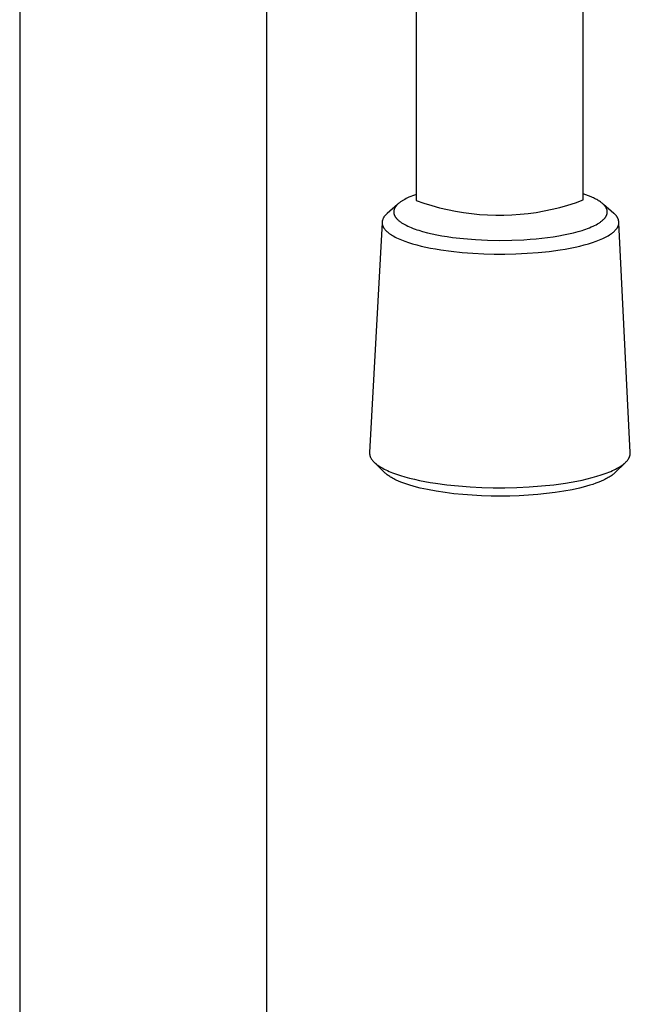
# Model space of a CAD drawing. Units: millimetres. Extents: x -226 to 169, y -678 to 762.
# Drawn here: x 76 to 130, y 269 to 357 of the extents above; entities that cross this region are included whole.
import ezdxf

# ---------------------------------------------------------------- set-up
doc = ezdxf.new("R2010")
doc.units = ezdxf.units.MM
doc.header["$MEASUREMENT"] = 0
doc.layers.add('Default', color=7, linetype='Continuous', true_color=0x000000)

msp = doc.modelspace()

# ---------------------------------------------------------------- linework, layer by layer
at = {"layer": 'Default', "color": 7, "true_color": 0xffffff}
for p, q in [((76.04, 393.873), (76.058, 144.262)), ((98.04, 393.719), (98.04, 144.261)), ((126.232, 340.896), (126.232, 392.318)), ((111.371, 391.808), (111.371, 340.859)), ((110.879, 341.205), (110.718, 341.137)), ((111.042, 341.27), (110.879, 341.205)), ((111.206, 341.332), (111.042, 341.27)), ((111.371, 341.39), (111.206, 341.332)), ((126.485, 341.35), (126.232, 341.437)), ((126.724, 341.261), (126.485, 341.35)), ((126.949, 341.169), (126.724, 341.261)), ((127.056, 341.123), (126.949, 341.169)), ((109.685, 340.495), (108.779, 339.701)), ((109.51, 340.283), (109.498, 340.264)), ((109.522, 340.3), (109.51, 340.283)), ((109.535, 340.318), (109.522, 340.3)), ((109.55, 340.339), (109.535, 340.318)), ((109.567, 340.36), (109.55, 340.339)), ((109.583, 340.38), (109.567, 340.36)), ((109.6, 340.4), (109.583, 340.38)), ((109.618, 340.42), (109.6, 340.4)), ((109.635, 340.439), (109.618, 340.42)), ((109.672, 340.477), (109.635, 340.439)), ((109.71, 340.514), (109.672, 340.477)), ((109.748, 340.55), (109.71, 340.514)), ((109.788, 340.585), (109.748, 340.55)), ((109.828, 340.618), (109.788, 340.585)), ((109.875, 340.655), (109.828, 340.618)), ((109.922, 340.691), (109.875, 340.655)), ((109.97, 340.726), (109.922, 340.691)), ((110.019, 340.759), (109.97, 340.726)), ((110.068, 340.792), (110.019, 340.759)), ((110.118, 340.824), (110.068, 340.792)), ((110.22, 340.885), (110.118, 340.824)), ((110.342, 340.953), (110.22, 340.885)), ((110.465, 341.018), (110.342, 340.953)), ((110.591, 341.079), (110.465, 341.018)), ((110.718, 341.137), (110.591, 341.079)), ((111.371, 340.859), (112.053, 340.62)), ((112.053, 340.62), (112.743, 340.405)), ((112.743, 340.405), (113.44, 340.212)), ((124.166, 340.239), (124.862, 340.435)), ((124.862, 340.435), (125.551, 340.654)), ((125.551, 340.654), (126.232, 340.896)), ((127.159, 341.075), (127.056, 341.123)), ((127.258, 341.027), (127.159, 341.075)), ((127.353, 340.979), (127.258, 341.027)), ((127.445, 340.929), (127.353, 340.979)), ((127.532, 340.88), (127.445, 340.929)), ((127.615, 340.83), (127.532, 340.88)), ((127.694, 340.779), (127.615, 340.83)), ((127.769, 340.728), (127.694, 340.779)), ((127.84, 340.677), (127.769, 340.728)), ((127.878, 340.647), (127.84, 340.677)), ((127.915, 340.618), (127.878, 340.647)), ((127.951, 340.588), (127.915, 340.618)), ((127.985, 340.558), (127.951, 340.588)), ((128.018, 340.529), (127.985, 340.558)), ((128.049, 340.499), (128.018, 340.529)), ((128.08, 340.469), (128.049, 340.499)), ((128.963, 339.701), (128.051, 340.501)), ((128.108, 340.438), (128.08, 340.469)), ((128.135, 340.408), (128.108, 340.438)), ((128.161, 340.378), (128.135, 340.408)), ((128.186, 340.347), (128.161, 340.378)), ((128.209, 340.317), (128.186, 340.347)), ((128.231, 340.286), (128.209, 340.317)), ((128.251, 340.256), (128.231, 340.286)), ((108.515, 339.42), (108.491, 339.384)), ((108.54, 339.455), (108.515, 339.42)), ((108.566, 339.489), (108.54, 339.455)), ((108.593, 339.523), (108.566, 339.489)), ((108.622, 339.555), (108.593, 339.523)), ((108.651, 339.586), (108.622, 339.555)), ((108.682, 339.617), (108.651, 339.586)), ((108.713, 339.646), (108.682, 339.617)), ((108.746, 339.674), (108.713, 339.646)), ((108.779, 339.701), (108.746, 339.674)), ((109.358, 339.863), (109.357, 339.844)), ((109.357, 339.844), (109.357, 339.825)), ((109.357, 339.825), (109.357, 339.807)), ((109.357, 339.807), (109.358, 339.788)), ((109.359, 339.881), (109.358, 339.863)), ((109.358, 339.788), (109.359, 339.769)), ((109.361, 339.9), (109.359, 339.881)), ((109.359, 339.769), (109.361, 339.751)), ((109.363, 339.919), (109.361, 339.9)), ((109.361, 339.751), (109.364, 339.732)), ((109.365, 339.937), (109.363, 339.919)), ((109.364, 339.732), (109.366, 339.714)), ((109.368, 339.956), (109.365, 339.937)), ((109.366, 339.714), (109.37, 339.694)), ((109.372, 339.974), (109.368, 339.956)), ((109.37, 339.694), (109.374, 339.674)), ((109.376, 339.992), (109.372, 339.974)), ((109.374, 339.674), (109.379, 339.655)), ((109.381, 340.01), (109.376, 339.992)), ((109.379, 339.655), (109.385, 339.636)), ((109.386, 340.031), (109.381, 340.01)), ((109.385, 339.636), (109.39, 339.617)), ((109.393, 340.052), (109.386, 340.031)), ((109.39, 339.617), (109.397, 339.598)), ((109.4, 340.072), (109.393, 340.052)), ((109.397, 339.598), (109.404, 339.579)), ((109.407, 340.092), (109.4, 340.072)), ((109.404, 339.579), (109.411, 339.56)), ((109.416, 340.112), (109.407, 340.092)), ((109.411, 339.56), (109.419, 339.541)), ((109.424, 340.132), (109.416, 340.112)), ((109.419, 339.541), (109.427, 339.523)), ((109.433, 340.152), (109.424, 340.132)), ((109.427, 339.523), (109.436, 339.505)), ((109.443, 340.171), (109.433, 340.152)), ((109.436, 339.505), (109.445, 339.487)), ((109.453, 340.19), (109.443, 340.171)), ((109.445, 339.487), (109.454, 339.469)), ((109.464, 340.209), (109.453, 340.19)), ((109.454, 339.469), (109.464, 339.452)), ((109.474, 340.228), (109.464, 340.209)), ((109.464, 339.452), (109.474, 339.434)), ((109.486, 340.246), (109.474, 340.228)), ((109.474, 339.434), (109.485, 339.417)), ((109.485, 339.417), (109.497, 339.397)), ((109.498, 340.264), (109.486, 340.246)), ((109.497, 339.397), (109.511, 339.377)), ((113.44, 340.212), (114.143, 340.044)), ((114.143, 340.044), (114.851, 339.9)), ((114.851, 339.9), (115.564, 339.779)), ((115.564, 339.779), (116.28, 339.683)), ((116.28, 339.683), (116.999, 339.612)), ((116.999, 339.612), (117.721, 339.564)), ((117.721, 339.564), (118.443, 339.542)), ((118.443, 339.542), (119.166, 339.544)), ((119.166, 339.544), (119.888, 339.57)), ((119.888, 339.57), (120.609, 339.621)), ((120.609, 339.621), (121.328, 339.696)), ((121.328, 339.696), (122.044, 339.796)), ((122.044, 339.796), (122.756, 339.919)), ((122.756, 339.919), (123.464, 340.067)), ((123.464, 340.067), (124.166, 340.239)), ((128.228, 339.371), (128.242, 339.392)), ((128.242, 339.392), (128.256, 339.413)), ((128.27, 340.225), (128.251, 340.256)), ((128.256, 339.413), (128.266, 339.43)), ((128.266, 339.43), (128.276, 339.446)), ((128.279, 340.21), (128.27, 340.225)), ((128.276, 339.446), (128.285, 339.463)), ((128.287, 340.194), (128.279, 340.21)), ((128.285, 339.463), (128.294, 339.48)), ((128.296, 340.179), (128.287, 340.194)), ((128.294, 339.48), (128.303, 339.498)), ((128.303, 340.163), (128.296, 340.179)), ((128.311, 340.148), (128.303, 340.163)), ((128.303, 339.498), (128.312, 339.515)), ((128.318, 340.133), (128.311, 340.148)), ((128.312, 339.515), (128.32, 339.533)), ((128.325, 340.117), (128.318, 340.133)), ((128.32, 339.533), (128.327, 339.55)), ((128.331, 340.102), (128.325, 340.117)), ((128.327, 339.55), (128.335, 339.568)), ((128.337, 340.086), (128.331, 340.102)), ((128.335, 339.568), (128.342, 339.586)), ((128.343, 340.071), (128.337, 340.086)), ((128.342, 339.586), (128.348, 339.605)), ((128.348, 340.055), (128.343, 340.071)), ((128.353, 340.04), (128.348, 340.055)), ((128.348, 339.605), (128.354, 339.623)), ((128.358, 340.024), (128.353, 340.04)), ((128.354, 339.623), (128.359, 339.641)), ((128.362, 340.009), (128.358, 340.024)), ((128.359, 339.641), (128.364, 339.66)), ((128.366, 339.993), (128.362, 340.009)), ((128.364, 339.66), (128.369, 339.679)), ((128.37, 339.978), (128.366, 339.993)), ((128.369, 339.679), (128.373, 339.698)), ((128.373, 339.962), (128.37, 339.978)), ((128.376, 339.947), (128.373, 339.962)), ((128.373, 339.698), (128.376, 339.713)), ((128.379, 339.931), (128.376, 339.947)), ((128.376, 339.713), (128.379, 339.729)), ((128.381, 339.916), (128.379, 339.931)), ((128.379, 339.729), (128.381, 339.744)), ((128.383, 339.9), (128.381, 339.916)), ((128.381, 339.744), (128.383, 339.76)), ((128.384, 339.884), (128.383, 339.9)), ((128.383, 339.76), (128.384, 339.776)), ((128.385, 339.869), (128.384, 339.884)), ((128.384, 339.776), (128.385, 339.791)), ((128.386, 339.853), (128.385, 339.869)), ((128.385, 339.791), (128.386, 339.807)), ((128.386, 339.838), (128.386, 339.853)), ((128.386, 339.822), (128.386, 339.838)), ((128.386, 339.807), (128.386, 339.822)), ((128.992, 339.681), (128.963, 339.701)), ((129.019, 339.66), (128.992, 339.681)), ((129.046, 339.638), (129.019, 339.66)), ((129.073, 339.615), (129.046, 339.638)), ((129.098, 339.592), (129.073, 339.615)), ((129.123, 339.567), (129.098, 339.592)), ((129.147, 339.541), (129.123, 339.567)), ((129.17, 339.515), (129.147, 339.541)), ((129.192, 339.488), (129.17, 339.515)), ((129.213, 339.461), (129.192, 339.488)), ((129.233, 339.432), (129.213, 339.461)), ((129.252, 339.403), (129.233, 339.432)), ((129.27, 339.373), (129.252, 339.403)), ((108.323, 338.905), (107.206, 318.401)), ((108.324, 338.905), (108.323, 338.889)), ((108.323, 338.889), (108.323, 338.873)), ((108.323, 338.873), (108.324, 338.857)), ((108.325, 338.936), (108.324, 338.921)), ((108.324, 338.921), (108.324, 338.905)), ((108.324, 338.857), (108.325, 338.841)), ((108.327, 338.952), (108.325, 338.936)), ((108.325, 338.841), (108.326, 338.825)), ((108.326, 338.825), (108.327, 338.809)), ((108.328, 338.968), (108.327, 338.952)), ((108.327, 338.809), (108.329, 338.793)), ((108.33, 338.983), (108.328, 338.968)), ((108.329, 338.793), (108.331, 338.777)), ((108.332, 338.999), (108.33, 338.983)), ((108.331, 338.777), (108.333, 338.761)), ((108.335, 339.015), (108.332, 338.999)), ((108.333, 338.761), (108.336, 338.745)), ((108.338, 339.03), (108.335, 339.015)), ((108.336, 338.745), (108.339, 338.729)), ((108.349, 339.072), (108.338, 339.03)), ((108.339, 338.729), (108.343, 338.713)), ((108.343, 338.713), (108.347, 338.697)), ((108.347, 338.697), (108.351, 338.681)), ((108.362, 339.113), (108.349, 339.072)), ((108.351, 338.681), (108.355, 338.664)), ((108.355, 338.664), (108.36, 338.648)), ((108.36, 338.648), (108.366, 338.632)), ((108.376, 339.153), (108.362, 339.113)), ((108.366, 338.632), (108.371, 338.615)), ((108.371, 338.615), (108.378, 338.599)), ((108.392, 339.193), (108.376, 339.153)), ((108.378, 338.599), (108.384, 338.583)), ((108.384, 338.583), (108.391, 338.566)), ((108.391, 338.566), (108.398, 338.55)), ((108.409, 339.233), (108.392, 339.193)), ((108.398, 338.55), (108.405, 338.534)), ((108.405, 338.534), (108.413, 338.517)), ((108.428, 339.272), (108.409, 339.233)), ((108.413, 338.517), (108.422, 338.501)), ((108.448, 339.31), (108.428, 339.272)), ((108.469, 339.347), (108.448, 339.31)), ((108.491, 339.384), (108.469, 339.347)), ((109.511, 339.377), (109.524, 339.357)), ((109.524, 339.357), (109.538, 339.338)), ((109.538, 339.338), (109.553, 339.319)), ((109.553, 339.319), (109.567, 339.3)), ((109.567, 339.3), (109.583, 339.281)), ((109.583, 339.281), (109.598, 339.263)), ((109.598, 339.263), (109.63, 339.227)), ((109.63, 339.227), (109.663, 339.193)), ((109.663, 339.193), (109.696, 339.159)), ((109.696, 339.159), (109.731, 339.126)), ((109.731, 339.126), (109.775, 339.087)), ((109.775, 339.087), (109.819, 339.049)), ((109.819, 339.049), (109.865, 339.012)), ((109.865, 339.012), (109.912, 338.977)), ((109.912, 338.977), (109.959, 338.942)), ((109.959, 338.942), (110.007, 338.909)), ((110.007, 338.909), (110.056, 338.876)), ((110.056, 338.876), (110.105, 338.845)), ((110.105, 338.845), (110.165, 338.808)), ((110.165, 338.808), (110.226, 338.772)), ((110.226, 338.772), (110.349, 338.703)), ((110.349, 338.703), (110.475, 338.639)), ((110.475, 338.639), (110.602, 338.577)), ((110.602, 338.577), (110.763, 338.504)), ((126.962, 338.497), (127.123, 338.569)), ((127.123, 338.569), (127.253, 338.631)), ((127.253, 338.631), (127.382, 338.697)), ((127.382, 338.697), (127.508, 338.767)), ((127.508, 338.767), (127.57, 338.803)), ((127.57, 338.803), (127.632, 338.841)), ((127.632, 338.841), (127.679, 338.871)), ((127.679, 338.871), (127.727, 338.903)), ((127.727, 338.903), (127.773, 338.935)), ((127.773, 338.935), (127.819, 338.968)), ((127.819, 338.968), (127.864, 339.002)), ((127.864, 339.002), (127.908, 339.037)), ((127.908, 339.037), (127.952, 339.073)), ((127.952, 339.073), (127.994, 339.111)), ((127.994, 339.111), (128.031, 339.145)), ((128.031, 339.145), (128.067, 339.18)), ((128.067, 339.18), (128.102, 339.216)), ((128.102, 339.216), (128.136, 339.253)), ((128.136, 339.253), (128.152, 339.272)), ((128.152, 339.272), (128.168, 339.291)), ((128.168, 339.291), (128.184, 339.311)), ((128.184, 339.311), (128.199, 339.331)), ((128.199, 339.331), (128.214, 339.351)), ((128.214, 339.351), (128.228, 339.371)), ((129.287, 339.343), (129.27, 339.373)), ((129.304, 339.312), (129.287, 339.343)), ((129.319, 339.281), (129.304, 339.312)), ((129.313, 338.485), (129.329, 338.517)), ((129.333, 339.249), (129.319, 339.281)), ((129.329, 338.517), (129.337, 338.533)), ((129.346, 339.216), (129.333, 339.249)), ((129.337, 338.533), (129.344, 338.549)), ((129.344, 338.549), (129.351, 338.564)), ((129.357, 339.184), (129.346, 339.216)), ((129.351, 338.564), (129.358, 338.58)), ((129.368, 339.15), (129.357, 339.184)), ((129.358, 338.58), (129.364, 338.596)), ((129.364, 338.596), (129.37, 338.612)), ((129.377, 339.117), (129.368, 339.15)), ((129.37, 338.612), (129.376, 338.627)), ((129.376, 338.627), (129.381, 338.643)), ((129.386, 339.083), (129.377, 339.117)), ((129.381, 338.643), (129.386, 338.659)), ((129.393, 339.049), (129.386, 339.083)), ((129.386, 338.659), (129.39, 338.674)), ((129.39, 338.674), (129.394, 338.69)), ((129.399, 339.015), (129.393, 339.049)), ((129.394, 338.69), (129.398, 338.706)), ((129.398, 338.706), (129.402, 338.721)), ((129.404, 338.98), (129.399, 339.015)), ((129.402, 338.721), (129.405, 338.737)), ((129.408, 338.945), (129.404, 338.98)), ((129.405, 338.737), (129.408, 338.771)), ((129.41, 338.911), (129.408, 338.945)), ((129.408, 338.771), (129.411, 338.806)), ((129.412, 338.876), (129.41, 338.911)), ((129.411, 338.806), (129.412, 338.841)), ((129.412, 338.841), (129.412, 338.876)), ((130.433, 318.397), (129.421, 338.862)), ((108.422, 338.501), (108.43, 338.484)), ((108.43, 338.484), (108.449, 338.451)), ((108.449, 338.451), (108.469, 338.418)), ((108.469, 338.418), (108.491, 338.385)), ((108.491, 338.385), (108.514, 338.352)), ((108.514, 338.352), (108.539, 338.319)), ((108.539, 338.319), (108.565, 338.286)), ((108.565, 338.286), (108.593, 338.252)), ((108.593, 338.252), (108.622, 338.219)), ((108.622, 338.219), (108.654, 338.186)), ((108.654, 338.186), (108.686, 338.153)), ((108.686, 338.153), (108.721, 338.119)), ((108.721, 338.119), (108.757, 338.086)), ((108.757, 338.086), (108.794, 338.053)), ((108.794, 338.053), (108.834, 338.02)), ((108.834, 338.02), (108.875, 337.987)), ((108.875, 337.987), (108.917, 337.954)), ((108.917, 337.954), (108.961, 337.921)), ((108.961, 337.921), (109.007, 337.888)), ((109.007, 337.888), (109.055, 337.855)), ((109.055, 337.855), (109.155, 337.79)), ((109.155, 337.79), (109.262, 337.725)), ((109.262, 337.725), (109.375, 337.66)), ((109.375, 337.66), (109.495, 337.597)), ((110.763, 338.504), (110.926, 338.436)), ((110.926, 338.436), (111.091, 338.371)), ((111.091, 338.371), (111.257, 338.31)), ((111.257, 338.31), (111.424, 338.252)), ((111.424, 338.252), (111.593, 338.197)), ((111.593, 338.197), (111.933, 338.096)), ((111.933, 338.096), (112.355, 337.983)), ((112.355, 337.983), (112.781, 337.883)), ((112.781, 337.883), (113.209, 337.793)), ((113.209, 337.793), (113.638, 337.713)), ((113.638, 337.713), (114.12, 337.634)), ((123.555, 337.624), (124.054, 337.705)), ((124.054, 337.705), (124.493, 337.785)), ((124.493, 337.785), (124.929, 337.876)), ((124.929, 337.876), (125.364, 337.977)), ((125.364, 337.977), (125.795, 338.091)), ((125.795, 338.091), (126.133, 338.192)), ((126.133, 338.192), (126.301, 338.246)), ((126.301, 338.246), (126.468, 338.304)), ((126.468, 338.304), (126.634, 338.365)), ((126.634, 338.365), (126.799, 338.429)), ((126.799, 338.429), (126.962, 338.497)), ((128.232, 337.588), (128.35, 337.651)), ((128.35, 337.651), (128.463, 337.714)), ((128.463, 337.714), (128.568, 337.778)), ((128.568, 337.778), (128.668, 337.842)), ((128.668, 337.842), (128.76, 337.906)), ((128.76, 337.906), (128.804, 337.938)), ((128.804, 337.938), (128.847, 337.97)), ((128.847, 337.97), (128.888, 338.002)), ((128.888, 338.002), (128.927, 338.035)), ((128.927, 338.035), (128.964, 338.067)), ((128.964, 338.067), (129, 338.099)), ((129, 338.099), (129.035, 338.132)), ((129.035, 338.132), (129.068, 338.164)), ((129.068, 338.164), (129.099, 338.196)), ((129.099, 338.196), (129.129, 338.229)), ((129.129, 338.229), (129.157, 338.261)), ((129.157, 338.261), (129.184, 338.293)), ((129.184, 338.293), (129.209, 338.325)), ((129.209, 338.325), (129.233, 338.357)), ((129.233, 338.357), (129.255, 338.389)), ((129.255, 338.389), (129.276, 338.421)), ((129.276, 338.421), (129.295, 338.453)), ((129.295, 338.453), (129.313, 338.485)), ((109.495, 337.597), (109.621, 337.533)), ((109.621, 337.533), (109.753, 337.471)), ((109.753, 337.471), (109.892, 337.409)), ((109.892, 337.409), (110.038, 337.348)), ((110.038, 337.348), (110.189, 337.288)), ((110.189, 337.288), (110.346, 337.229)), ((110.346, 337.229), (110.679, 337.113)), ((110.679, 337.113), (111.034, 337.003)), ((111.034, 337.003), (111.409, 336.897)), ((111.409, 336.897), (111.804, 336.797)), ((111.804, 336.797), (112.217, 336.703)), ((114.12, 337.634), (114.604, 337.565)), ((114.604, 337.565), (115.575, 337.453)), ((115.575, 337.453), (116.646, 337.366)), ((116.646, 337.366), (117.719, 337.314)), ((117.719, 337.314), (118.793, 337.296)), ((118.793, 337.296), (119.867, 337.31)), ((119.867, 337.31), (120.959, 337.357)), ((120.959, 337.357), (121.504, 337.394)), ((121.504, 337.394), (122.049, 337.441)), ((122.049, 337.441), (122.552, 337.492)), ((122.552, 337.492), (123.054, 337.553)), ((123.054, 337.553), (123.555, 337.624)), ((125.515, 336.701), (125.93, 336.795)), ((125.93, 336.795), (126.326, 336.896)), ((126.326, 336.896), (126.702, 337.001)), ((126.702, 337.001), (127.056, 337.111)), ((127.056, 337.111), (127.387, 337.225)), ((127.387, 337.225), (127.543, 337.284)), ((127.543, 337.284), (127.693, 337.343)), ((127.693, 337.343), (127.837, 337.403)), ((127.837, 337.403), (127.975, 337.464)), ((127.975, 337.464), (128.107, 337.526)), ((128.107, 337.526), (128.232, 337.588)), ((112.217, 336.703), (112.646, 336.615)), ((112.646, 336.615), (113.089, 336.533)), ((113.089, 336.533), (113.544, 336.458)), ((113.544, 336.458), (114.482, 336.328)), ((114.482, 336.328), (115.443, 336.226)), ((115.443, 336.226), (116.413, 336.151)), ((116.413, 336.151), (117.376, 336.102)), ((117.376, 336.102), (118.321, 336.077)), ((118.321, 336.077), (119.269, 336.075)), ((119.269, 336.075), (120.247, 336.097)), ((120.247, 336.097), (121.24, 336.145)), ((121.24, 336.145), (122.237, 336.22)), ((122.237, 336.22), (123.22, 336.323)), ((123.22, 336.323), (124.174, 336.454)), ((124.174, 336.454), (124.636, 336.53)), ((124.636, 336.53), (125.083, 336.612)), ((125.083, 336.612), (125.515, 336.701)), ((107.205, 318.384), (107.204, 318.367)), ((107.204, 318.367), (107.204, 318.35)), ((107.204, 318.35), (107.205, 318.333)), ((107.206, 318.401), (107.205, 318.384)), ((130.434, 318.371), (130.433, 318.397)), ((130.434, 318.346), (130.434, 318.371)), ((130.434, 318.32), (130.434, 318.346)), ((107.205, 318.333), (107.205, 318.316)), ((107.205, 318.316), (107.206, 318.299)), ((107.206, 318.299), (107.208, 318.282)), ((107.208, 318.282), (107.209, 318.264)), ((107.209, 318.264), (107.212, 318.247)), ((107.212, 318.247), (107.214, 318.23)), ((107.214, 318.23), (107.217, 318.213)), ((107.217, 318.213), (107.22, 318.195)), ((107.22, 318.195), (107.224, 318.178)), ((107.224, 318.178), (107.227, 318.161)), ((107.227, 318.161), (107.232, 318.143)), ((107.232, 318.143), (107.236, 318.126)), ((107.236, 318.126), (107.242, 318.109)), ((107.242, 318.109), (107.247, 318.091)), ((107.247, 318.091), (107.253, 318.074)), ((107.253, 318.074), (107.259, 318.056)), ((107.259, 318.056), (107.266, 318.039)), ((107.266, 318.039), (107.273, 318.021)), ((107.273, 318.021), (107.28, 318.004)), ((107.28, 318.004), (107.288, 317.986)), ((107.288, 317.986), (107.296, 317.968)), ((107.296, 317.968), (107.304, 317.951)), ((107.304, 317.951), (107.323, 317.916)), ((107.323, 317.916), (107.342, 317.88)), ((107.342, 317.88), (107.364, 317.845)), ((107.364, 317.845), (107.387, 317.809)), ((107.387, 317.809), (107.412, 317.774)), ((107.412, 317.774), (107.438, 317.738)), ((107.438, 317.738), (107.466, 317.703)), ((107.466, 317.703), (107.496, 317.667)), ((107.496, 317.667), (107.527, 317.631)), ((107.527, 317.631), (107.56, 317.596)), ((107.56, 317.596), (107.595, 317.56)), ((107.595, 317.56), (107.631, 317.525)), ((107.631, 317.525), (107.669, 317.489)), ((108.577, 316.599), (107.641, 317.514)), ((107.669, 317.489), (107.709, 317.453)), ((129.974, 317.492), (129.062, 316.6)), ((129.934, 317.457), (129.973, 317.492)), ((129.973, 317.492), (130.011, 317.528)), ((130.011, 317.528), (130.047, 317.564)), ((130.047, 317.564), (130.082, 317.599)), ((130.082, 317.599), (130.115, 317.635)), ((130.115, 317.635), (130.146, 317.67)), ((130.146, 317.67), (130.175, 317.706)), ((130.175, 317.706), (130.203, 317.741)), ((130.203, 317.741), (130.229, 317.776)), ((130.229, 317.776), (130.254, 317.812)), ((130.254, 317.812), (130.276, 317.847)), ((130.276, 317.847), (130.298, 317.882)), ((130.298, 317.882), (130.317, 317.917)), ((130.317, 317.917), (130.335, 317.952)), ((130.335, 317.952), (130.344, 317.97)), ((130.344, 317.97), (130.352, 317.987)), ((130.352, 317.987), (130.359, 318.005)), ((130.359, 318.005), (130.367, 318.022)), ((130.367, 318.022), (130.374, 318.039)), ((130.374, 318.039), (130.38, 318.057)), ((130.38, 318.057), (130.386, 318.074)), ((130.386, 318.074), (130.392, 318.091)), ((130.392, 318.091), (130.397, 318.108)), ((130.397, 318.108), (130.402, 318.126)), ((130.402, 318.126), (130.407, 318.143)), ((130.407, 318.143), (130.411, 318.16)), ((130.411, 318.16), (130.415, 318.177)), ((130.415, 318.177), (130.419, 318.194)), ((130.419, 318.194), (130.423, 318.219)), ((130.423, 318.219), (130.427, 318.244)), ((130.427, 318.244), (130.43, 318.27)), ((130.43, 318.27), (130.432, 318.295)), ((130.432, 318.295), (130.434, 318.32)), ((107.709, 317.453), (107.751, 317.418)), ((107.751, 317.418), (107.794, 317.382)), ((107.794, 317.382), (107.839, 317.347)), ((107.839, 317.347), (107.886, 317.312)), ((107.886, 317.312), (107.934, 317.276)), ((107.934, 317.276), (108.036, 317.206)), ((108.036, 317.206), (108.145, 317.136)), ((108.145, 317.136), (108.261, 317.066)), ((108.261, 317.066), (108.383, 316.997)), ((108.383, 316.997), (108.513, 316.929)), ((108.513, 316.929), (108.649, 316.861)), ((108.61, 316.568), (108.577, 316.599)), ((108.649, 316.861), (108.792, 316.794)), ((108.792, 316.794), (108.941, 316.728)), ((108.941, 316.728), (109.097, 316.663)), ((109.097, 316.663), (109.26, 316.598)), ((109.26, 316.598), (109.603, 316.473)), ((128.196, 316.53), (128.368, 316.594)), ((128.368, 316.594), (128.534, 316.66)), ((128.534, 316.66), (128.693, 316.726)), ((128.693, 316.726), (128.844, 316.793)), ((128.844, 316.793), (128.989, 316.861)), ((128.989, 316.861), (129.127, 316.929)), ((129.062, 316.6), (129.029, 316.568)), ((129.127, 316.929), (129.257, 316.999)), ((129.257, 316.999), (129.381, 317.068)), ((129.381, 317.068), (129.497, 317.138)), ((129.497, 317.138), (129.607, 317.209)), ((129.607, 317.209), (129.709, 317.279)), ((129.709, 317.279), (129.757, 317.315)), ((129.757, 317.315), (129.804, 317.35)), ((129.804, 317.35), (129.849, 317.386)), ((129.849, 317.386), (129.892, 317.421)), ((129.892, 317.421), (129.934, 317.457)), ((108.643, 316.537), (108.61, 316.568)), ((108.676, 316.507), (108.643, 316.537)), ((108.711, 316.478), (108.676, 316.507)), ((108.746, 316.45), (108.711, 316.478)), ((108.781, 316.422), (108.746, 316.45)), ((108.853, 316.368), (108.781, 316.422)), ((108.927, 316.316), (108.853, 316.368)), ((109.002, 316.266), (108.927, 316.316)), ((109.078, 316.218), (109.002, 316.266)), ((109.156, 316.172), (109.078, 316.218)), ((109.257, 316.115), (109.156, 316.172)), ((109.36, 316.059), (109.257, 316.115)), ((109.465, 316.006), (109.36, 316.059)), ((109.57, 315.955), (109.465, 316.006)), ((109.783, 315.859), (109.57, 315.955)), ((109.603, 316.473), (109.971, 316.351)), ((109.999, 315.769), (109.783, 315.859)), ((109.971, 316.351), (110.361, 316.235)), ((110.265, 315.668), (109.999, 315.769)), ((110.361, 316.235), (110.773, 316.124)), ((110.773, 316.124), (111.204, 316.019)), ((111.204, 316.019), (111.653, 315.921)), ((111.653, 315.921), (112.118, 315.829)), ((112.118, 315.829), (112.597, 315.743)), ((112.597, 315.743), (113.088, 315.665)), ((124.659, 315.681), (125.167, 315.764)), ((125.167, 315.764), (125.66, 315.855)), ((125.66, 315.855), (126.135, 315.953)), ((126.135, 315.953), (126.592, 316.057)), ((126.592, 316.057), (127.029, 316.167)), ((127.029, 316.167), (127.442, 316.283)), ((127.625, 315.764), (127.359, 315.663)), ((127.442, 316.283), (127.832, 316.404)), ((127.843, 315.853), (127.625, 315.764)), ((127.832, 316.404), (128.196, 316.53)), ((128.057, 315.949), (127.843, 315.853)), ((128.163, 316), (128.057, 315.949)), ((128.267, 316.053), (128.163, 316)), ((128.371, 316.108), (128.267, 316.053)), ((128.473, 316.166), (128.371, 316.108)), ((128.552, 316.213), (128.473, 316.166)), ((128.63, 316.261), (128.552, 316.213)), ((128.706, 316.312), (128.63, 316.261)), ((128.781, 316.365), (128.706, 316.312)), ((128.855, 316.42), (128.781, 316.365)), ((128.891, 316.448), (128.855, 316.42)), ((128.926, 316.477), (128.891, 316.448)), ((128.961, 316.507), (128.926, 316.477)), ((128.995, 316.537), (128.961, 316.507)), ((129.029, 316.568), (128.995, 316.537)), ((110.534, 315.575), (110.265, 315.668)), ((110.804, 315.488), (110.534, 315.575)), ((111.077, 315.408), (110.804, 315.488)), ((111.396, 315.321), (111.077, 315.408)), ((111.717, 315.241), (111.396, 315.321)), ((112.363, 315.099), (111.717, 315.241)), ((113.146, 314.953), (112.363, 315.099)), ((113.088, 315.665), (114.097, 315.529)), ((113.934, 314.832), (113.146, 314.953)), ((114.097, 315.529), (115.129, 315.422)), ((115.129, 315.422), (116.169, 315.343)), ((116.169, 315.343), (117.201, 315.292)), ((117.201, 315.292), (118.213, 315.266)), ((118.213, 315.266), (119.258, 315.264)), ((119.258, 315.264), (120.334, 315.288)), ((120.334, 315.288), (121.428, 315.341)), ((121.428, 315.341), (122.525, 315.423)), ((122.525, 315.423), (123.608, 315.537)), ((123.738, 314.836), (122.973, 314.74)), ((123.608, 315.537), (124.659, 315.681)), ((124.499, 314.954), (123.738, 314.836)), ((125.257, 315.095), (124.499, 314.954)), ((125.903, 315.237), (125.257, 315.095)), ((126.225, 315.316), (125.903, 315.237)), ((126.544, 315.403), (126.225, 315.316)), ((126.818, 315.483), (126.544, 315.403)), ((127.089, 315.57), (126.818, 315.483)), ((127.359, 315.663), (127.089, 315.57)), ((114.726, 314.733), (113.934, 314.832)), ((115.519, 314.655), (114.726, 314.733)), ((116.354, 314.592), (115.519, 314.655)), ((117.191, 314.548), (116.354, 314.592)), ((118.028, 314.523), (117.191, 314.548)), ((118.865, 314.515), (118.028, 314.523)), ((119.701, 314.525), (118.865, 314.515)), ((120.537, 314.552), (119.701, 314.525)), ((121.373, 314.598), (120.537, 314.552)), ((122.207, 314.663), (121.373, 314.598)), ((122.973, 314.74), (122.207, 314.663))]:
    msp.add_line(p, q, dxfattribs=at)

doc.saveas('drawing.dxf')
